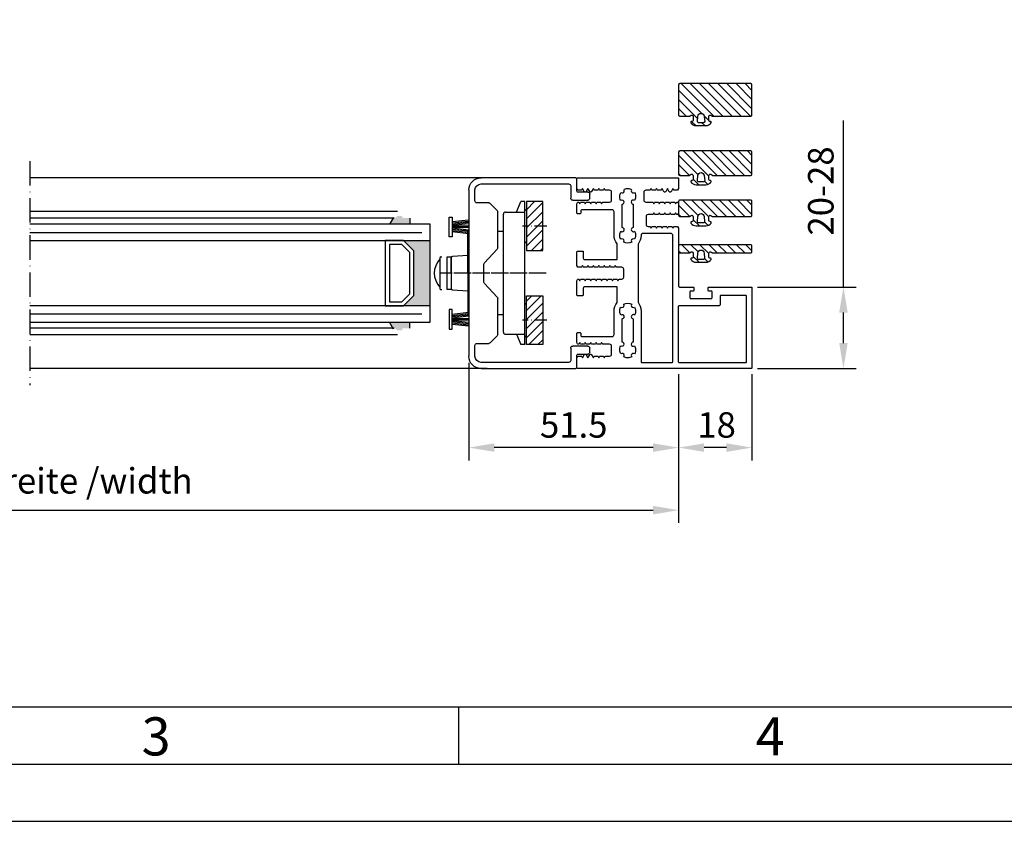
# Model space of a CAD drawing. Units: millimetres. Extents: x 1427 to 11047, y 2284 to 27903.
# Drawn here: x 3702 to 3944, y 26329 to 26526 of the extents above; entities that cross this region are included whole.
import ezdxf

# ---------------------------------------------------------------- set-up
doc = ezdxf.new("R2010")
doc.units = ezdxf.units.MM
doc.linetypes.add('ACAD_ISO10W100', pattern=[18, 12, -3, 0, -3])
for name, color, linetype in [('29986', 7, 'Continuous'), ('Strichpunkt schmal', 1, 'ACAD_ISO10W100'), ('Vollinie', 7, 'Continuous')]:
    doc.layers.add(name, color=color, linetype=linetype)
doc.styles.add('Arial', font='arial.ttf')
doc.styles.add('ISO9', font='simplex')
doc.dimstyles.new('M 1zu1 schmidt', dxfattribs={"dimscale": 2.5, "dimtxt": 2.5, "dimasz": 2.5, "dimexe": 1.25, "dimexo": 0.625, "dimgap": 0.975, "dimtad": 1, "dimdec": 1, "dimdsep": 46, "dimtxsty": 'ISO9', "dimcen": 2.5, "dimclrd": 1, "dimclre": 1, "dimclrt": 1, "dimadec": 0, "dimazin": 0, "dimtfac": 1, "dimtdec": 1, "dimtmove": 0, "dimatfit": 3, "dimfxl": 1, "dimtolj": 1, "dimtzin": 0, "dimlwd": -1, "dimarcsym": 0})

# ---------------------------------------------------------------- blocks, each defined once
blk = doc.blocks.new('*D35')
at = {"color": 1, "lineweight": -2, "transparency": 16777216}
for p, q in [((3812.62, 26441.5), (3812.62, 26417.53)), ((3864.12, 26438.7), (3864.12, 26417.53))]:
    blk.add_line(p, q, dxfattribs=at)
at = {"color": 1, "transparency": 16777216}
blk.add_line((3857.87, 26420.66), (3818.87, 26420.66), dxfattribs=at)
for points in [[(3818.87, 26421.7), (3818.87, 26419.62), (3812.62, 26420.66)], [(3857.87, 26421.7), (3857.87, 26419.62), (3864.12, 26420.66)]]:
    blk.add_solid(points, dxfattribs=at)
at = {"layer": 'Defpoints', "color": 0, "transparency": 16777216}
for p in [(3812.62, 26443.06), (3864.12, 26440.26), (3812.62, 26420.66)]:
    blk.add_point(p, dxfattribs=at)
at = {"color": 1, "transparency": 16777216, "insert": (3838.37, 26426.22), "char_height": 6.25, "attachment_point": 5, "style": 'ISO9'}
blk.add_mtext('\\A1;51.5', dxfattribs=at)
blk = doc.blocks.new('*D36')
at = {"color": 1, "lineweight": -2, "transparency": 16777216}
for p, q in [((3540.62, 26438.7), (3540.62, 26402.19)), ((3864.12, 26438.7), (3864.12, 26402.19))]:
    blk.add_line(p, q, dxfattribs=at)
at = {"color": 1, "transparency": 16777216}
blk.add_line((3546.87, 26405.31), (3857.87, 26405.31), dxfattribs=at)
for points in [[(3546.87, 26406.35), (3546.87, 26404.27), (3540.62, 26405.31)], [(3857.87, 26406.35), (3857.87, 26404.27), (3864.12, 26405.31)]]:
    blk.add_solid(points, dxfattribs=at)
at = {"layer": 'Defpoints', "color": 0, "transparency": 16777216}
for p in [(3540.62, 26440.26), (3864.12, 26440.26), (3864.12, 26405.31)]:
    blk.add_point(p, dxfattribs=at)
at = {"color": 1, "transparency": 16777216, "insert": (3702.37, 26412.51), "char_height": 6.25, "attachment_point": 5, "style": 'ISO9'}
blk.add_mtext('\\A1;Elementbreite /width', dxfattribs=at)
blk = doc.blocks.new('BBKL')
for points in [[(-12.31, -6.06), (-12.5, -6.39), (-12.5, -8.6), (-12.31, -8.93, 0.267949), (-12.13, -9.03), (-12.13, -9.03, 0.267949), (-11.96, -8.93), (-11.77, -8.61), (-11.58, -8.93, 0.267949), (-11.41, -9.03), (-10.79, -9.03, 0.267949), (-10.62, -8.93), (-10.43, -8.61), (-10.24, -8.93, 0.267949), (-10.07, -9.03), (-9.45, -9.03, 0.267949), (-9.28, -8.93), (-9.09, -8.61), (-8.9, -8.93, 0.267949), (-8.73, -9.03), (-8.11, -9.03, 0.267949), (-7.94, -8.93), (-7.75, -8.61), (-7.56, -8.93, 0.267949), (-7.39, -9.03), (-6.77, -9.03, 0.267949), (-6.6, -8.93), (-6.41, -8.61), (-6.22, -8.93, 0.267949), (-6.05, -9.03), (-5, -9.03, -0.414214), (-4.5, -9.53), (-4.5, -11.43, -0.414214), (-5, -11.93), (-5.38, -11.93, 0.267949), (-5.55, -12.03), (-5.74, -12.36), (-5.93, -12.03, 0.267949), (-6.1, -11.93), (-6.72, -11.93, 0.267949), (-6.89, -12.03), (-7.08, -12.36), (-7.27, -12.03, 0.267949), (-7.44, -11.93), (-8.06, -11.93, 0.267949), (-8.23, -12.03), (-8.42, -12.36), (-8.61, -12.03, 0.267949), (-8.78, -11.93), (-9.4, -11.93, 0.267949), (-9.57, -12.03), (-9.76, -12.36), (-9.95, -12.03, 0.267949), (-10.12, -11.93), (-10.74, -11.93, 0.267949), (-10.91, -12.03), (-11.1, -12.36), (-11.29, -12.03, 0.267949), (-11.46, -11.93), (-12.25, -11.93), (-12.5, -12.36), (-12.5, -26.6, -0.414214), (-12.7, -26.8), (-16.05, -26.8), (-16.05, -26.8, 0.414214), (-16.25, -27), (-16.25, -27.6, 0.414214), (-16.05, -27.8), (-15.45, -27.8, -0.414214), (-15.25, -28), (-15.25, -29.4, -0.414214), (-15.45, -29.6), (-20.55, -29.6, -0.414214), (-20.75, -29.4), (-20.75, -28, -0.414214), (-20.55, -27.8), (-19.95, -27.8, 0.414214), (-19.75, -27.6), (-19.75, -27, 0.414214), (-19.95, -26.8), (-30.3, -26.8, 0.414214), (-30.5, -27), (-30.5, -46.6, 0.414214), (-30.3, -46.8), (12.2, -46.8, 0.414214), (12.5, -46.5), (12.5, -44.17), (12.26, -43.75), (11.46, -43.75, 0.267949), (11.29, -43.85), (11.1, -44.18), (10.66, -43.41, 0.267949), (10.48, -43.31), (10.38, -43.31, 0.267949), (10.2, -43.41), (9.76, -44.18), (9.32, -43.41, 0.267949), (9.14, -43.31), (9.04, -43.31, 0.267949), (8.86, -43.41), (8.42, -44.18), (8.23, -43.85, 0.267949), (8.06, -43.75), (7.44, -43.75, 0.267949), (7.27, -43.85), (7.08, -44.18), (6.89, -43.85, 0.267949), (6.72, -43.75), (6.1, -43.75, 0.267949), (5.93, -43.85), (5.74, -44.18), (5.55, -43.85, 0.267949), (5.38, -43.75), (4.45, -43.75, -0.414214), (3.95, -43.25), (3.95, -41.35, -0.414214), (4.45, -40.85), (6.05, -40.85, 0.267949), (6.22, -40.75), (6.41, -40.43), (6.6, -40.75, 0.267949), (6.77, -40.85), (7.39, -40.85, 0.267949), (7.56, -40.75), (7.75, -40.43), (7.94, -40.75, 0.267949), (8.11, -40.85), (8.73, -40.85, 0.267949), (8.9, -40.75), (9.09, -40.43), (9.28, -40.75, 0.267949), (9.45, -40.85), (10.07, -40.85, 0.267949), (10.24, -40.75), (10.43, -40.43), (10.62, -40.75, 0.267949), (10.79, -40.85), (11.41, -40.85, 0.267949), (11.58, -40.75), (11.77, -40.43), (11.96, -40.75, 0.267949), (12.13, -40.85), (12.13, -40.85, 0.267949), (12.31, -40.75), (12.5, -40.42), (12.5, -38.25, 0.414214), (12.2, -37.95), (11.8, -37.95, 0.414214), (11.5, -38.25), (11.5, -38.65, -0.414214), (11.2, -38.95), (3.85, -38.95, -0.414214), (3.35, -38.45), (3.35, -32.7, 0.169822), (2.62, -30.61), (2.62, -26.75), (10.6, -26.75, -0.414214), (10.9, -27.05), (10.9, -28.72, 0.414219), (11.1, -28.92), (12.3, -28.92, 0.414214), (12.5, -28.72), (12.5, -25.28), (12.31, -24.95, 0.267949), (12.13, -24.85), (12.13, -24.85, 0.267949), (11.96, -24.95), (11.77, -25.28), (11.58, -24.95, 0.267949), (11.41, -24.85), (10.79, -24.85, 0.267949), (10.62, -24.95), (10.43, -25.28), (10.24, -24.95, 0.267949), (10.07, -24.85), (9.45, -24.85, 0.267949), (9.28, -24.95), (9.09, -25.28), (8.9, -24.95, 0.267949), (8.73, -24.85), (8.11, -24.85, 0.267949), (7.94, -24.95), (7.75, -25.28), (7.56, -24.95, 0.267949), (7.39, -24.85), (6.77, -24.85, 0.267949), (6.6, -24.95), (6.41, -25.28), (6.22, -24.95, 0.267949), (6.05, -24.85), (5.43, -24.85, 0.267949), (5.26, -24.95), (5.07, -25.28), (4.88, -24.95, 0.267949), (4.71, -24.85), (4.09, -24.85, 0.267949), (3.92, -24.95), (3.73, -25.28), (3.54, -24.95, 0.267949), (3.37, -24.85), (2.75, -24.85, 0.267949), (2.58, -24.95), (2.39, -25.28), (2.2, -24.95, 0.267949), (2.03, -24.85), (1.46, -24.85, -0.414214), (0.96, -24.35), (0.96, -22.45, -0.414214), (1.46, -21.95), (2.7, -21.95, 0.267949), (2.87, -21.85), (3.06, -21.53), (3.25, -21.85, 0.267949), (3.42, -21.95), (4.04, -21.95, 0.267949), (4.21, -21.85), (4.4, -21.53), (4.59, -21.85, 0.267949), (4.76, -21.95), (5.38, -21.95, 0.267949), (5.55, -21.85), (5.74, -21.53), (5.93, -21.85, 0.267949), (6.1, -21.95), (6.72, -21.95, 0.267949), (6.89, -21.85), (7.08, -21.53), (7.27, -21.85, 0.267949), (7.44, -21.95), (8.06, -21.95, 0.267949), (8.23, -21.85), (8.42, -21.53), (8.61, -21.85, 0.267949), (8.78, -21.95), (9.4, -21.95, 0.267949), (9.57, -21.85), (9.76, -21.53), (9.95, -21.85, 0.267949), (10.12, -21.95), (10.74, -21.95, 0.267949), (10.91, -21.85), (11.1, -21.53), (11.29, -21.85, 0.267949), (11.46, -21.95), (12.25, -21.95), (12.5, -21.53), (12.5, -18.16, 0.414208), (12.3, -17.96), (11.1, -17.96, 0.414219), (10.9, -18.16), (10.9, -19.75, -0.414214), (10.6, -20.05), (2.62, -20.05), (2.62, -16.19, 0.169822), (3.35, -14.1), (3.35, -8.35, -0.414214), (3.85, -7.85), (11.2, -7.85, -0.414214), (11.5, -8.15), (11.5, -8.55, 0.414214), (11.8, -8.85), (12.2, -8.85, 0.414214), (12.5, -8.55), (12.5, -6.38), (12.31, -6.05, 0.267949), (12.13, -5.95), (12.13, -5.95, 0.267949), (11.96, -6.05), (11.77, -6.37), (11.58, -6.05, 0.267949), (11.41, -5.95), (10.79, -5.95, 0.267949), (10.62, -6.05), (10.43, -6.37), (10.24, -6.05, 0.267949), (10.07, -5.95), (9.45, -5.95, 0.267949), (9.28, -6.05), (9.09, -6.37), (8.9, -6.05, 0.267949), (8.73, -5.95), (8.11, -5.95, 0.267949), (7.94, -6.05), (7.75, -6.37), (7.56, -6.05, 0.267949), (7.39, -5.95), (6.77, -5.95, 0.267949), (6.6, -6.05), (6.41, -6.37), (6.22, -6.05, 0.267949), (6.05, -5.95), (4.45, -5.95, -0.414214), (3.95, -5.45), (3.95, -3.55, -0.414214), (4.45, -3.05), (5.38, -3.05, 0.267949), (5.55, -2.95), (5.74, -2.62), (5.93, -2.95, 0.267949), (6.1, -3.05), (6.72, -3.05, 0.267949), (6.89, -2.95), (7.08, -2.62), (7.27, -2.95, 0.267949), (7.44, -3.05), (8.06, -3.05, 0.267949), (8.23, -2.95), (8.42, -2.62), (8.86, -3.39, 0.267949), (9.04, -3.49), (9.14, -3.49, 0.267949), (9.32, -3.39), (9.76, -2.62), (10.2, -3.39, 0.267949), (10.38, -3.49), (10.48, -3.49, 0.267949), (10.66, -3.39), (11.1, -2.62), (11.29, -2.95, 0.267949), (11.46, -3.05), (12.26, -3.05), (12.5, -2.63), (12.5, -0.2), (12.5, -0.2, 0.414214), (12.3, 0), (-12.3, 0, 0.414214), (-12.5, -0.2), (-12.5, -2.63), (-12.25, -3.06), (-11.46, -3.06, 0.267949), (-11.29, -2.96), (-11.1, -2.63), (-10.66, -3.4, 0.267949), (-10.48, -3.5), (-10.38, -3.5, 0.267949), (-10.2, -3.4), (-9.76, -2.63), (-9.32, -3.4, 0.267949), (-9.14, -3.5), (-9.04, -3.5, 0.267949), (-8.86, -3.4), (-8.42, -2.63), (-8.23, -2.96, 0.267949), (-8.06, -3.06), (-7.44, -3.06, 0.267949), (-7.27, -2.96), (-7.08, -2.63), (-6.89, -2.96, 0.267949), (-6.72, -3.06), (-6.1, -3.06, 0.267949), (-5.93, -2.96), (-5.74, -2.63), (-5.55, -2.96, 0.267949), (-5.38, -3.06), (-4.45, -3.06, -0.414214), (-3.95, -3.56), (-3.95, -5.46, -0.414214), (-4.45, -5.96), (-6.05, -5.96, 0.267949), (-6.22, -6.06), (-6.41, -6.38), (-6.6, -6.06, 0.267949), (-6.77, -5.96), (-7.39, -5.96, 0.267949), (-7.56, -6.06), (-7.75, -6.38), (-7.94, -6.06, 0.267949), (-8.11, -5.96), (-8.73, -5.96, 0.267949), (-8.9, -6.06), (-9.09, -6.38), (-9.28, -6.06, 0.267949), (-9.45, -5.96), (-10.07, -5.96, 0.267949), (-10.24, -6.06), (-10.43, -6.38), (-10.62, -6.06, 0.267949), (-10.79, -5.96), (-11.41, -5.96, 0.267949), (-11.58, -6.06), (-11.77, -6.38), (-11.96, -6.06, 0.267949), (-12.13, -5.96), (-12.13, -5.96, 0.267949)], [(-0.88, -15.45, -0.182499), (-0.98, -15.79, 0.2697), (0.98, -15.79, -0.147287), (0.88, -15.52, -0.648156), (1.68, -15.08, 0.149954), (1.95, -13.97, 0.11523), (1.68, -13.12, -0.597639), (0.88, -12.75, -0.43566), (1.38, -12.21), (1.38, -6.48, -0.395466), (0.88, -6.01, -0.644931), (1.68, -5.57, 0.149955), (1.95, -4.46, 0.115229), (1.68, -3.61, -0.60073), (0.88, -3.25, -0.182499), (0.98, -2.91, 0.132451), (0, -2.64, 0.132515), (-0.98, -2.91, -0.147287), (-0.88, -3.18, -0.648156), (-1.68, -3.61, 0.149954), (-1.95, -4.72, 0.11523), (-1.68, -5.57, -0.597639), (-0.88, -5.94, -0.43566), (-1.38, -6.48), (-1.38, -12.21, -0.395466), (-0.88, -12.68, -0.644931), (-1.68, -13.12, 0.149955), (-1.95, -14.24, 0.115229), (-1.68, -15.08, -0.60073)], [(1.68, -33.68, 0.11523), (1.95, -32.83, 0.149954), (1.68, -31.72, -0.648156), (0.88, -31.28, -0.147287), (0.98, -31.01, 0.2697), (-0.98, -31.01, -0.182499), (-0.88, -31.35, -0.60073), (-1.68, -31.72, 0.115229), (-1.95, -32.56, 0.149955), (-1.68, -33.68, -0.644931), (-0.88, -34.12, -0.395466), (-1.38, -34.59), (-1.38, -40.32, -0.43566), (-0.88, -40.86, -0.597639), (-1.68, -41.23, 0.11523), (-1.95, -42.08, 0.149954), (-1.68, -43.19, -0.648156), (-0.88, -43.62, -0.147287), (-0.98, -43.89, 0.132515), (0, -44.16, 0.132451), (0.98, -43.89, -0.182499), (0.88, -43.55, -0.60073), (1.68, -43.19, 0.115229), (1.95, -42.34, 0.149955), (1.68, -41.23, -0.644931), (0.88, -40.79, -0.395466), (1.38, -40.32), (1.38, -34.59, -0.43566), (0.88, -34.05, -0.597639)]]:
    blk.add_lwpolyline(points, format="xyb", close=True)
for points in [[(-11, -45.2, 0.414214), (-10.8, -45.4), (-3.55, -45.4, 0.414214), (-3.35, -45.2), (-3.35, -32.7, -0.169747), (-2.62, -30.61), (-2.62, -16.19, -0.166185), (-3.35, -14.15), (-3.35, -14.05, 0.392849), (-3.85, -13.58), (-10.5, -13.58, 0.414214), (-11, -14.08), (-11, -45.2)], [(-12.5, -31.5, 0.414221), (-12.7, -31.3), (-22.55, -31.3, -0.414214), (-22.75, -31.1), (-22.75, -29, 0.414214), (-22.95, -28.8), (-28.9, -28.8, 0.414214), (-29.1, -29), (-29.1, -45.2, 0.414214), (-28.9, -45.4), (-12.7, -45.4, 0.414214), (-12.5, -45.2), (-12.5, -31.5)]]:
    blk.add_lwpolyline(points, format="xyb")
blk = doc.blocks.new('*D32')
at = {"color": 1, "lineweight": -2, "transparency": 16777216}
for p, q in [((3864.12, 26438.7), (3864.12, 26417.53)), ((3882.12, 26438.7), (3882.12, 26417.53))]:
    blk.add_line(p, q, dxfattribs=at)
at = {"color": 1, "transparency": 16777216}
blk.add_line((3875.87, 26420.66), (3870.37, 26420.66), dxfattribs=at)
for points in [[(3870.37, 26421.7), (3870.37, 26419.62), (3864.12, 26420.66)], [(3875.87, 26421.7), (3875.87, 26419.62), (3882.12, 26420.66)]]:
    blk.add_solid(points, dxfattribs=at)
at = {"layer": 'Defpoints', "color": 0, "transparency": 16777216}
for p in [(3864.12, 26440.26), (3882.12, 26440.26), (3864.12, 26420.66)]:
    blk.add_point(p, dxfattribs=at)
at = {"color": 1, "transparency": 16777216, "insert": (3873.44, 26426.22), "char_height": 6.25, "attachment_point": 5, "style": 'ISO9'}
blk.add_mtext('\\A1;18', dxfattribs=at)
blk = doc.blocks.new('*D33')
at = {"color": 1, "transparency": 16777216}
for p, q in [((3904.58, 26460.06), (3904.58, 26500.95)), ((3904.58, 26446.31), (3904.58, 26453.81))]:
    blk.add_line(p, q, dxfattribs=at)
at = {"color": 1, "lineweight": -2, "transparency": 16777216}
for p, q in [((3883.48, 26460.06), (3907.7, 26460.06)), ((3883.48, 26440.06), (3907.7, 26440.06))]:
    blk.add_line(p, q, dxfattribs=at)
at = {"color": 1, "transparency": 16777216}
for points in [[(3903.54, 26453.81), (3905.62, 26453.81), (3904.58, 26460.06)], [(3903.54, 26446.31), (3905.62, 26446.31), (3904.58, 26440.06)]]:
    blk.add_solid(points, dxfattribs=at)
at = {"layer": 'Defpoints', "color": 0, "transparency": 16777216}
for p in [(3881.92, 26460.06), (3904.58, 26460.06), (3881.92, 26440.06)]:
    blk.add_point(p, dxfattribs=at)
at = {"color": 1, "transparency": 16777216, "insert": (3899.02, 26483.63), "char_height": 6.25, "attachment_point": 5, "rotation": 90, "style": 'ISO9'}
blk.add_mtext('\\A1;20-28', dxfattribs=at)
blk = doc.blocks.new('5')
h = blk.add_hatch()
h.set_pattern_fill('ANSI31', color=1, scale=0.5, style=0)
h.paths.add_polyline_path([(1169.04, 301, 0.414214), (1168.74, 301.3), (1167.34, 301.3, 0.414214), (1167.04, 301), (1167.04, 283.6, 0.414214), (1167.34, 283.3), (1168.74, 283.3, 0.414214), (1169.04, 283.6), (1169.04, 285.98, 0.267949), (1168.94, 286.15, -0.767327), (1169.14, 286.9), (1169.94, 286.9, -0.414214), (1170.34, 286.5, 0.592453), (1170.64, 286.33, 0.255924), (1171.34, 287.59), (1171.34, 290, 0.255924), (1170.64, 291.26, 0.592453), (1170.34, 291.1, -0.414214), (1169.94, 290.7), (1169.14, 290.7, -0.767327), (1168.94, 291.44, 0.267949), (1169.04, 291.61)])
h.paths.add_polyline_path([(1169.07, 289.59), (1170.31, 289.69, -0.438367), (1170.64, 289.4), (1170.64, 288.2, -0.438367), (1170.31, 287.9), (1169.07, 288, -0.921414)], flags=16)
for points in [[(1168.94, 291.44, 0.267949), (1169.04, 291.61), (1169.04, 301), (1169.04, 301, 0.414214), (1168.74, 301.3), (1167.34, 301.3, 0.414214), (1167.04, 301), (1167.04, 283.6, 0.414214), (1167.34, 283.3), (1168.74, 283.3, 0.414214), (1169.04, 283.6), (1169.04, 285.98, 0.267949), (1168.94, 286.15, -0.767327), (1169.14, 286.9), (1169.94, 286.9, -0.414214), (1170.34, 286.5, 0.592453), (1170.64, 286.33, 0.255924), (1171.34, 287.59), (1171.34, 290, 0.255924), (1170.64, 291.26, 0.592453), (1170.34, 291.1, -0.414214), (1169.94, 290.7), (1169.14, 290.7, -0.767327)], [(1170.31, 289.69, -0.438367), (1170.64, 289.4), (1170.64, 288.2, -0.438367), (1170.31, 287.9), (1169.07, 288, -0.921414), (1169.07, 289.59), (1169.07, 289.59)]]:
    blk.add_lwpolyline(points, format="xyb", close=True)
blk = doc.blocks.new('6')
h = blk.add_hatch()
h.set_pattern_fill('ANSI31', color=1, scale=0.5, style=0)
h.paths.add_polyline_path([(1154.15, 301, 0.414214), (1153.85, 301.3), (1150.45, 301.3, 0.414214), (1150.15, 301), (1150.15, 283.6, 0.414214), (1150.45, 283.3), (1153.85, 283.3, 0.414214), (1154.15, 283.6), (1154.15, 285.98, 0.267949), (1154.05, 286.15, -0.767327), (1154.25, 286.9), (1155.05, 286.9, -0.414214), (1155.45, 286.5, 0.592453), (1155.76, 286.33, 0.255924), (1156.45, 287.59), (1156.45, 290, 0.255924), (1155.76, 291.26, 0.592453), (1155.45, 291.1, -0.414214), (1155.05, 290.7), (1154.25, 290.7, -0.767327), (1154.05, 291.44, 0.267949), (1154.15, 291.61)])
h.paths.add_polyline_path([(1154.18, 289.59), (1155.43, 289.69, -0.438367), (1155.75, 289.4), (1155.75, 288.2, -0.438367), (1155.43, 287.9), (1154.18, 288, -0.921414)], flags=16)
for points in [[(1154.05, 291.44, 0.267949), (1154.15, 291.61), (1154.15, 301), (1154.15, 301, 0.414214), (1153.85, 301.3), (1150.45, 301.3, 0.414214), (1150.15, 301), (1150.15, 283.6, 0.414214), (1150.45, 283.3), (1153.85, 283.3, 0.414214), (1154.15, 283.6), (1154.15, 285.98, 0.267949), (1154.05, 286.15, -0.767327), (1154.25, 286.9), (1155.05, 286.9, -0.414214), (1155.45, 286.5, 0.592453), (1155.76, 286.33, 0.255924), (1156.45, 287.59), (1156.45, 290, 0.255924), (1155.76, 291.26, 0.592453), (1155.45, 291.1, -0.414214), (1155.05, 290.7), (1154.25, 290.7, -0.767327)], [(1155.43, 289.69, -0.438367), (1155.75, 289.4), (1155.75, 288.2, -0.438367), (1155.43, 287.9), (1154.18, 288, -0.921414), (1154.18, 289.59), (1154.18, 289.59)]]:
    blk.add_lwpolyline(points, format="xyb", close=True)
blk = doc.blocks.new('17')
for p, q in [((-1.67, 4.75), (-1.22, 0.8)), ((-1.37, 4.75), (-0.92, 0.8)), ((-1.07, 4.75), (-0.62, 0.8)), ((-0.77, 4.75), (-0.32, 0.8)), ((-0.15, 4.75), (-0.15, 0.8)), ((0.15, 4.75), (0.15, 0.8)), ((0.77, 4.75), (0.32, 0.8)), ((1.07, 4.75), (0.62, 0.8)), ((1.37, 4.75), (0.92, 0.8)), ((1.67, 4.75), (1.22, 0.8))]:
    blk.add_line(p, q)
blk.add_lwpolyline([(2.4, 0), (-2.4, 0), (-2.4, 0.8), (2.4, 0.8)], close=True)
blk = doc.blocks.new('210')
for p in [(1456.87, 11515.22), (1456.87, 11506.62)]:
    blk.add_point(p)
at = {"layer": '29986', "color": 7, "linetype": 'Continuous'}
for p, q in [((1430.37, 11531.02), (1430.37, 11534.12)), ((1430.57, 11534.32), (1453.87, 11534.32)), ((1431.87, 11532.32), (1431.87, 11529.32)), ((1453.87, 11532.82), (1432.37, 11532.82)), ((1427.17, 11529.32), (1427.17, 11530.32)), ((1427.67, 11530.82), (1430.17, 11530.82)), ((1455.37, 11528.67), (1455.37, 11531.32)), ((1456.87, 11531.32), (1456.87, 11490.52)), ((1431.37, 11528.82), (1427.67, 11528.82)), ((1449.91, 11526.31), (1451.62, 11528.02)), ((1451.98, 11528.17), (1454.87, 11528.17)), ((1449.77, 11517.13), (1449.77, 11525.96)), ((1453.02, 11513.46), (1449.91, 11516.77)), ((1453.17, 11508.73), (1453.17, 11513.11)), ((1449.91, 11505.06), (1453.02, 11508.37)), ((1449.77, 11495.88), (1449.77, 11504.71)), ((1451.62, 11493.81), (1449.91, 11495.52)), ((1427.67, 11493.02), (1431.37, 11493.02)), ((1454.87, 11493.67), (1451.98, 11493.67)), ((1455.37, 11490.52), (1455.37, 11493.17)), ((1427.17, 11491.52), (1427.17, 11492.52)), ((1430.17, 11491.02), (1427.67, 11491.02)), ((1430.37, 11487.72), (1430.37, 11490.82)), ((1431.87, 11492.52), (1431.87, 11489.52)), ((1432.37, 11489.02), (1453.87, 11489.02)), ((1453.87, 11487.52), (1430.57, 11487.52))]:
    blk.add_line(p, q, dxfattribs=at)
for centre, radius, start, end in [((1430.57, 11534.12), 0.2, 90, 180), ((1453.87, 11531.32), 3, 0, 90), ((1432.37, 11532.32), 0.5, 90, 180), ((1453.87, 11531.32), 1.5, 0, 90), ((1427.67, 11530.32), 0.5, 90, 180), ((1427.67, 11529.32), 0.5, 180, 270), ((1430.17, 11531.02), 0.2, 270, 0), ((1431.37, 11529.32), 0.5, 270, 0), ((1451.98, 11527.67), 0.5, 90, 135), ((1454.87, 11528.67), 0.5, 270, 0), ((1450.27, 11525.96), 0.5, 135, 180), ((1450.27, 11517.13), 0.5, 180, 225), ((1452.67, 11513.11), 0.5, 0, 45), ((1452.67, 11508.73), 0.5, 315, 0), ((1450.27, 11504.71), 0.5, 135, 180), ((1450.27, 11495.88), 0.5, 180, 225), ((1427.67, 11492.52), 0.5, 90, 180), ((1431.37, 11492.52), 0.5, 0, 90), ((1451.98, 11494.17), 0.5, 225, 270), ((1454.87, 11493.17), 0.5, 0, 90), ((1427.67, 11491.52), 0.5, 180, 270), ((1430.17, 11490.82), 0.2, 0, 90), ((1453.87, 11490.52), 3, 270, 0), ((1453.87, 11490.52), 1.5, 270, 0), ((1432.37, 11489.52), 0.5, 180, 270), ((1430.57, 11487.72), 0.2, 180, 270)]:
    blk.add_arc(centre, radius, start, end, dxfattribs=at)
at = {"layer": 'Strichpunkt schmal', "ltscale": 0.25}
blk.add_line((1439.17, 11510.92), (1463.92, 11510.92), dxfattribs=at)

msp = doc.modelspace()

# ---------------------------------------------------------------- hatches: boundary and pattern name
h = msp.add_hatch()
h.set_pattern_fill('ANSI31', color=1, scale=0.5, angle=90, style=0)
h.set_pattern_definition([(135, (30000.4021, 27941.4544), (-1.122532015, -1.122532015), [])])
h.paths.add_polyline_path([(3881.82, 26501.97, 0.414214), (3882.12, 26502.27), (3882.12, 26509.67, 0.414214), (3881.82, 26509.97), (3864.42, 26509.97, 0.414214), (3864.12, 26509.67), (3864.12, 26502.27, 0.414214), (3864.42, 26501.97), (3866.8, 26501.97, 0.267949), (3866.97, 26502.07, -0.767327), (3867.72, 26501.87), (3867.72, 26501.07, -0.414214), (3867.32, 26500.67, 0.592453), (3867.15, 26500.37, 0.255924), (3868.41, 26499.67), (3870.82, 26499.67, 0.255924), (3872.09, 26500.37, 0.592453), (3871.92, 26500.67, -0.414214), (3871.52, 26501.07), (3871.52, 26501.87, -0.767327), (3872.26, 26502.07, 0.267949), (3872.44, 26501.97)])
h.paths.add_polyline_path([(3870.42, 26501.94), (3870.52, 26500.7, -0.438367), (3870.22, 26500.37), (3869.02, 26500.37, -0.438367), (3868.72, 26500.7), (3868.82, 26501.94, -0.921414)], flags=16)
h = msp.add_hatch()
h.set_pattern_fill('ANSI31', color=1, scale=0.5, angle=90, style=0)
h.set_pattern_definition([(135, (30002.4021, 27941.4544), (-1.122532015, -1.122532015), [])])
h.paths.add_polyline_path([(3881.82, 26487.46, 0.414214), (3882.12, 26487.76), (3882.12, 26493.16, 0.414214), (3881.82, 26493.46), (3864.42, 26493.46, 0.414214), (3864.12, 26493.16), (3864.12, 26487.76, 0.414214), (3864.42, 26487.46), (3866.8, 26487.46, 0.267949), (3866.97, 26487.56, -0.767327), (3867.72, 26487.36), (3867.72, 26486.56, -0.414214), (3867.32, 26486.16, 0.592453), (3867.15, 26485.85, 0.255924), (3868.41, 26485.16), (3870.82, 26485.16, 0.255924), (3872.09, 26485.85, 0.592453), (3871.92, 26486.16, -0.414214), (3871.52, 26486.56), (3871.52, 26487.36, -0.767327), (3872.26, 26487.56, 0.267949), (3872.44, 26487.46)])
h.paths.add_polyline_path([(3870.42, 26487.42), (3870.52, 26486.18, -0.438367), (3870.22, 26485.86), (3869.02, 26485.86, -0.438367), (3868.72, 26486.18), (3868.82, 26487.42, -0.921414)], flags=16)
h = msp.add_hatch()
h.set_pattern_fill('ANSI31', color=1, scale=0.5, style=0)
h.set_pattern_definition([(45, (3308.6284, 26171.9319), (-1.122532, 1.122532), [])])
h.paths.add_polyline_path([(3830.77, 26481.01), (3826.77, 26481.01), (3826.77, 26469.01), (3830.77, 26469.01)])
h.paths.add_polyline_path([(3830.77, 26445.94), (3826.77, 26445.94), (3826.77, 26457.94), (3830.77, 26457.94)])
for points in [[(3798.12, 26475.46), (3798.12, 26476.96), (3796.52, 26476.96, -0.41514), (3796.32, 26477.16), (3796.32, 26477.26, 0.414214), (3796.12, 26477.46), (3795.1, 26477.46, 0.198912), (3794.96, 26477.41), (3794.58, 26477.02, -0.198912), (3794.44, 26476.96), (3794.32, 26476.96, -0.414214), (3794.12, 26477.16), (3793.14, 26475.46)], [(3799.12, 26457.96), (3796.62, 26455.46), (3803.12, 26455.46), (3803.12, 26471.46), (3796.62, 26471.46), (3799.12, 26468.96)], [(3793.14, 26451.46), (3794.12, 26449.76, -0.412579), (3794.32, 26449.96), (3794.44, 26449.96, -0.198912), (3794.58, 26449.91), (3794.96, 26449.52, 0.198912), (3795.1, 26449.46), (3796.12, 26449.46, 0.414214), (3796.32, 26449.66), (3796.32, 26449.76, -0.41514), (3796.52, 26449.96), (3798.12, 26449.96), (3798.12, 26451.46)]]:
    msp.add_hatch(color=256).paths.add_polyline_path(points)

# ---------------------------------------------------------------- linework, layer by layer
for p, q in [((3817.12, 26486.86), (3704.87, 26486.86)), ((3826.37, 26445.94), (3826.37, 26481.01)), ((3795.12, 26478.56), (3704.87, 26478.56)), ((3794.32, 26476.96), (3704.87, 26476.96)), ((3794.12, 26477.16), (3793.14, 26475.46)), ((3798.12, 26476.96), (3798.12, 26475.46)), ((3803.12, 26475.46), (3704.87, 26475.46)), ((3803.12, 26451.46), (3803.12, 26475.46)), ((3812.37, 26463.46), (3812.37, 26473.71)), ((3812.62, 26473.71), (3812.37, 26473.71)), ((3704.87, 26471.46), (3803.12, 26471.46)), ((3805.52, 26467.21), (3805.52, 26459.71)), ((3805.77, 26467.46), (3806.02, 26467.46)), ((3808.32, 26463.46), (3808.32, 26467.23)), ((3812.37, 26467.76), (3808.6, 26467.53)), ((3808.32, 26463.46), (3808.32, 26459.7)), ((3812.37, 26463.46), (3812.37, 26453.21)), ((3805.77, 26459.46), (3806.02, 26459.46)), ((3808.6, 26459.4), (3812.37, 26459.16)), ((3803.12, 26455.46), (3704.87, 26455.46)), ((3812.62, 26453.21), (3812.37, 26453.21)), ((3704.87, 26451.46), (3803.12, 26451.46)), ((3794.32, 26449.96), (3704.87, 26449.96)), ((3794.12, 26449.76), (3793.14, 26451.46)), ((3798.12, 26449.96), (3798.12, 26451.46)), ((3795.12, 26448.36), (3704.87, 26448.36)), ((3817.12, 26440.06), (3704.87, 26440.06)), ((3810.18, 26342.99), (3810.18, 26357.03))]:
    msp.add_line(p, q)
at = {"color": 7, "linetype": 'Continuous'}
for p, q in [((3824.29, 26478.47), (3825.37, 26481.01)), ((3826.37, 26481.01), (3825.37, 26481.01)), ((3821.62, 26478.47), (3826.37, 26478.47)), ((3826.77, 26478.78), (3826.37, 26479.18)), ((3821.12, 26448.97), (3821.12, 26477.97)), ((3821.12, 26473.72), (3819.72, 26473.72)), ((3826.77, 26471.23), (3826.37, 26470.83)), ((3826.77, 26455.72), (3826.37, 26456.12)), ((3821.12, 26453.22), (3819.72, 26453.22)), ((3821.62, 26448.47), (3826.37, 26448.47)), ((3824.29, 26448.47), (3825.37, 26445.94)), ((3826.77, 26448.17), (3826.37, 26447.77)), ((3826.37, 26445.94), (3825.37, 26445.94))]:
    msp.add_line(p, q, dxfattribs=at)
at = {"color": 1}
for p, q in [((3704.87, 26473.46), (3801.12, 26473.46)), ((3704.87, 26453.46), (3801.12, 26453.46))]:
    msp.add_line(p, q, dxfattribs=at)
for points in [[(3329.84, 26328.96), (4441.27, 26328.96), (4441.27, 27902.56), (3329.84, 27902.56)], [(3343.87, 26342.99), (4427.24, 26342.99), (4427.24, 27888.52), (3343.87, 27888.52)], [(3357.9, 26357.03), (4413.2, 26357.03), (4413.2, 27874.49), (3357.9, 27874.49)], [(3830.77, 26481.01), (3826.77, 26481.01), (3826.77, 26469.01), (3830.77, 26469.01)], [(3799.12, 26457.96), (3799.12, 26468.96), (3796.62, 26471.46), (3792.12, 26471.46), (3792.12, 26455.46), (3796.62, 26455.46)], [(3798.12, 26458.38), (3798.12, 26468.55), (3796.2, 26470.46), (3793.12, 26470.46), (3793.12, 26456.46), (3796.2, 26456.46)], [(3830.77, 26445.94), (3826.77, 26445.94), (3826.77, 26457.94), (3830.77, 26457.94)]]:
    msp.add_lwpolyline(points, close=True)
for points in [[(3872.26, 26502.07, 0.267949), (3872.44, 26501.97), (3881.82, 26501.97), (3881.82, 26501.97, 0.414214), (3882.12, 26502.27), (3882.12, 26509.67, 0.414214), (3881.82, 26509.97), (3864.42, 26509.97, 0.414214), (3864.12, 26509.67), (3864.12, 26502.27, 0.414214), (3864.42, 26501.97), (3866.8, 26501.97, 0.267949), (3866.97, 26502.07, -0.767327), (3867.72, 26501.87), (3867.72, 26501.07, -0.414214), (3867.32, 26500.67, 0.592453), (3867.15, 26500.37, 0.255924), (3868.41, 26499.67), (3870.82, 26499.67, 0.255924), (3872.09, 26500.37, 0.592453), (3871.92, 26500.67, -0.414214), (3871.52, 26501.07), (3871.52, 26501.87, -0.767327)], [(3870.52, 26500.7, -0.438367), (3870.22, 26500.37), (3869.02, 26500.37, -0.438367), (3868.72, 26500.7), (3868.82, 26501.94, -0.921414), (3870.42, 26501.94), (3870.42, 26501.94)], [(3872.26, 26487.56, 0.267949), (3872.44, 26487.46), (3881.82, 26487.46), (3881.82, 26487.46, 0.414214), (3882.12, 26487.76), (3882.12, 26493.16, 0.414214), (3881.82, 26493.46), (3864.42, 26493.46, 0.414214), (3864.12, 26493.16), (3864.12, 26487.76, 0.414214), (3864.42, 26487.46), (3866.8, 26487.46, 0.267949), (3866.97, 26487.56, -0.767327), (3867.72, 26487.36), (3867.72, 26486.56, -0.414214), (3867.32, 26486.16, 0.592453), (3867.15, 26485.85, 0.255924), (3868.41, 26485.16), (3870.82, 26485.16, 0.255924), (3872.09, 26485.85, 0.592453), (3871.92, 26486.16, -0.414214), (3871.52, 26486.56), (3871.52, 26487.36, -0.767327)], [(3870.52, 26486.18, -0.438367), (3870.22, 26485.86), (3869.02, 26485.86, -0.438367), (3868.72, 26486.18), (3868.82, 26487.42, -0.921414), (3870.42, 26487.42), (3870.42, 26487.42)]]:
    msp.add_lwpolyline(points, format="xyb", close=True)
at = {"color": 7, "linetype": 'Continuous'}
for centre, start, end in [((3821.62, 26477.97), 90.003, 180.003), ((3821.62, 26448.97), 180.003, 270.003)]:
    msp.add_arc(centre, 0.5, start, end, dxfattribs=at)
for centre, radius, start, end in [((3809.09, 26463.46), 4.95, 136.1681, 223.8353), ((3805.77, 26467.21), 0.25, 90.0121, 179.9968), ((3808.62, 26467.23), 0.3, 93.532, 179.9997), ((3805.77, 26459.71), 0.25, 179.9987, 270.0102), ((3808.62, 26459.7), 0.3, 179.9997, 266.4674)]:
    msp.add_arc(centre, radius, start, end)
for p in [(3812.37, 26473.71), (3812.37, 26467.76), (3812.62, 26467.76), (3812.37, 26459.16), (3812.62, 26459.16), (3812.37, 26453.21)]:
    msp.add_point(p)
at = {"layer": 'Strichpunkt schmal', "color": 7, "ltscale": 0.5}
msp.add_line((3704.87, 26490.96), (3704.87, 26435.96), dxfattribs=at)
at = {"layer": 'Strichpunkt schmal', "ltscale": 0.25}
for p, q in [((3831.77, 26475.01), (3825.77, 26475.01)), ((3831.57, 26463.46), (3806.82, 26463.46)), ((3831.77, 26451.94), (3825.77, 26451.94))]:
    msp.add_line(p, q, dxfattribs=at)
at = {"layer": 'Vollinie'}
msp.add_lwpolyline([(3808.32, 26459.46), (3807.32, 26459.46), (3807.32, 26467.46), (3808.32, 26467.46)], close=True, dxfattribs=at)

# ---------------------------------------------------------------- block references
at = {"xscale": -1}
for name, p in [('210', (5269.49, 14952.55)), ('BBKL', (3851.62, 26486.86))]:
    msp.add_blockref(name, p, dxfattribs=at)
for name, p, rotation in [('6', (3580.82, 27631.53), 270.0000000000099), ('17', (3807.77, 26474.81), 270), ('5', (3580.82, 27637.47), 270.0000000000099)]:
    msp.add_blockref(name, p, dxfattribs=dict(rotation=rotation))
at = {"xscale": -1, "rotation": 270}
msp.add_blockref('17', (3807.77, 26452.11), dxfattribs=at)

# ---------------------------------------------------------------- texts
at = {"char_height": 9.36, "attachment_point": 1, "style": 'Arial'}
for s, insert in [('3', (3732.31, 26354.48)), ('4', (3883.06, 26354.48))]:
    msp.add_mtext(s, dxfattribs=dict(at, insert=insert))

# ---------------------------------------------------------------- dimensions: what is measured, and where the dimension line sits
dim = msp.add_linear_dim(base=(3904.58, 26460.06), p1=(3881.92, 26440.06), p2=(3881.92, 26460.06), angle=90, text='<>-28', dimstyle='M 1zu1 schmidt')
dim.commit()
dim.dimension.update_dxf_attribs({"geometry": '*D33', "text_midpoint": (3904.58, 26483.63), "dimtype": 160})
dim = msp.add_linear_dim(base=(3812.62, 26420.66), p1=(3864.12, 26440.26), p2=(3812.62, 26443.06), dimstyle='M 1zu1 schmidt')
dim.commit()
dim.dimension.update_dxf_attribs({"geometry": '*D35', "text_midpoint": (3838.37, 26426.22)})
dim = msp.add_linear_dim(base=(3864.12, 26405.31), p1=(3540.62, 26440.26), p2=(3864.12, 26440.26), text='Elementbreite /width', dimstyle='M 1zu1 schmidt')
dim.commit()
dim.dimension.update_dxf_attribs({"geometry": '*D36', "text_midpoint": (3702.37, 26412.51)})
dim = msp.add_linear_dim(base=(3864.12, 26420.66), p1=(3882.12, 26440.26), p2=(3864.12, 26440.26), angle=180, dimstyle='M 1zu1 schmidt')
dim.commit()
dim.dimension.update_dxf_attribs({"geometry": '*D32', "text_midpoint": (3873.44, 26420.66), "dimtype": 160})

doc.saveas('drawing.dxf')
